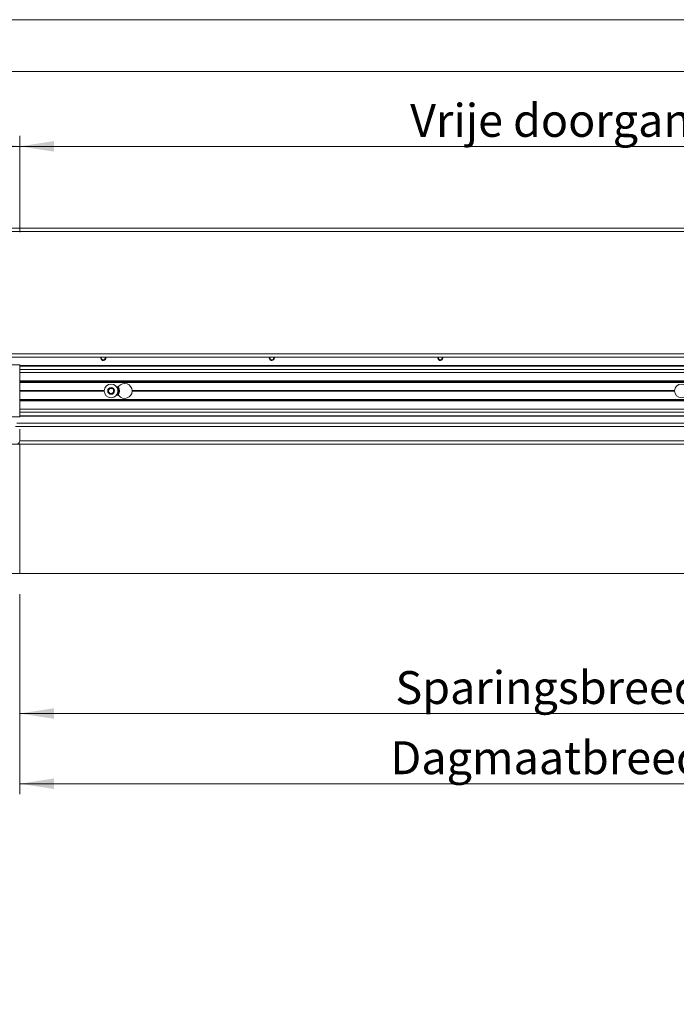
# Model space of a CAD drawing. Units: millimetres. Extents: x 0 to 420, y 0 to 297.
# Drawn here: x 136 to 199, y 202 to 297 of the extents above; entities that cross this region are included whole.
import ezdxf

# ---------------------------------------------------------------- set-up
doc = ezdxf.new("R2010")
doc.units = ezdxf.units.MM
doc.styles.add('SLDTEXTSTYLE0', font='TXT', dxfattribs={"width": 0.7})
doc.dimstyles.new('SLDDIMSTYLE2', dxfattribs={"dimtxt": 3.175, "dimasz": 3.302, "dimexe": 0, "dimexo": 0.0625, "dimgap": 0.79375, "dimtad": 0, "dimtih": 1, "dimtoh": 1, "dimdec": 1, "dimlfac": 8, "dimrnd": 1e-09, "dimzin": 12, "dimdsep": 46, "dimtxsty": 'SLDTEXTSTYLE0', "dimsah": 1, "dimcen": 0.09, "dimadec": 0, "dimazin": 3, "dimtfac": 1, "dimtdec": 1, "dimtofl": 0, "dimtmove": 0, "dimatfit": 3, "dimfxl": 1, "dimfrac": 2, "dimtolj": 1, "dimtzin": 12, "dimarcsym": 0})

# ---------------------------------------------------------------- blocks, each defined once
blk = doc.blocks.new('_D_5')
at = {"color": 174, "linetype": 'Continuous', "lineweight": 18, "true_color": 0x0000a0}
for p, q in [((135.846, 276.492), (135.846, 285.777)), ((259.221, 279.834), (259.221, 285.777)), ((135.846, 284.777), (259.221, 284.777))]:
    blk.add_line(p, q, dxfattribs=at)
for points in [[(135.846, 284.777), (139.148, 284.269), (139.148, 285.285)], [(259.221, 284.777), (255.919, 285.285), (255.919, 284.269)]]:
    blk.add_solid(points, dxfattribs=at)
at = {"color": 174, "linetype": 'Continuous', "lineweight": 18, "true_color": 0x0000a0, "insert": (173.501, 288.87), "char_height": 3.175, "attachment_point": 1, "style": 'SLDTEXTSTYLE0'}
blk.add_mtext('Vrije doorgang = db - 93mm', dxfattribs=at)
blk = doc.blocks.new('_D_6')
at = {"color": 174, "linetype": 'Continuous', "lineweight": 18, "true_color": 0x0000a0}
for p, q in [((46.911, 276.391), (46.911, 285.777)), ((135.846, 277.91), (135.846, 285.777)), ((46.911, 284.777), (135.846, 284.777))]:
    blk.add_line(p, q, dxfattribs=at)
for points in [[(46.911, 284.777), (50.213, 284.269), (50.213, 285.285)], [(135.846, 284.777), (132.544, 285.285), (132.544, 284.269)]]:
    blk.add_solid(points, dxfattribs=at)
at = {"color": 174, "linetype": 'Continuous', "lineweight": 18, "true_color": 0x0000a0, "insert": (76.347, 288.87), "char_height": 3.175, "attachment_point": 1, "style": 'SLDTEXTSTYLE0'}
blk.add_mtext('Deurbreedte [db]', dxfattribs=at)
blk = doc.blocks.new('_D_8')
at = {"color": 174, "linetype": 'Continuous', "lineweight": 18, "true_color": 0x0000a0}
for p, q in [((135.846, 239.567), (135.846, 229.058)), ((259.221, 239.64), (259.221, 229.058)), ((135.846, 230.058), (259.221, 230.058))]:
    blk.add_line(p, q, dxfattribs=at)
for points in [[(135.846, 230.058), (139.148, 229.55), (139.148, 230.566)], [(259.221, 230.058), (255.919, 230.566), (255.919, 229.55)]]:
    blk.add_solid(points, dxfattribs=at)
at = {"color": 174, "linetype": 'Continuous', "lineweight": 18, "true_color": 0x0000a0, "insert": (172.081, 234.151), "char_height": 3.175, "attachment_point": 1, "style": 'SLDTEXTSTYLE0'}
blk.add_mtext('Sparingsbreedte = db - 93mm', dxfattribs=at)
blk = doc.blocks.new('_D_10')
at = {"color": 174, "linetype": 'Continuous', "lineweight": 18, "true_color": 0x0000a0}
for p, q in [((135.846, 241.557), (135.846, 222.285)), ((259.221, 234.602), (259.221, 222.285)), ((135.846, 223.285), (259.221, 223.285))]:
    blk.add_line(p, q, dxfattribs=at)
for points in [[(135.846, 223.285), (139.148, 222.777), (139.148, 223.793)], [(259.221, 223.285), (255.919, 223.793), (255.919, 222.777)]]:
    blk.add_solid(points, dxfattribs=at)
at = {"color": 174, "linetype": 'Continuous', "lineweight": 18, "true_color": 0x0000a0, "insert": (171.599, 227.378), "char_height": 3.175, "attachment_point": 1, "style": 'SLDTEXTSTYLE0'}
blk.add_mtext('Dagmaatbreedte = db - 93mm', dxfattribs=at)

msp = doc.modelspace()

# ---------------------------------------------------------------- linework, layer by layer
at = {"color": 7, "linetype": 'Continuous', "lineweight": 18}
for p, q in [((420.0003, 296.9972), (-0.0072, 296.9972)), ((413.5003, 291.9972), (6.0928, 291.9972)), ((94.3902, 276.8699), (267.4714, 276.8699)), ((94.3902, 276.5574), (267.4714, 276.5574)), ((94.3902, 264.4324), (259.5107, 264.4324)), ((94.3902, 263.6824), (135.8464, 263.6824)), ((135.8464, 258.6824), (135.8464, 263.6824)), ((135.8464, 263.6199), (262.7214, 263.6199)), ((135.8464, 263.2442), (262.7214, 263.2442)), ((135.8464, 262.9512), (262.3464, 262.9512)), ((259.6589, 262.0887), (135.8464, 262.0887)), ((135.8464, 262.0074), (262.3464, 262.0074)), ((144.3754, 261.2368), (144.5643, 261.4551)), ((144.4701, 260.9641), (144.3754, 261.2368)), ((144.5643, 261.4551), (144.8478, 261.4007)), ((144.8478, 261.4007), (144.9424, 261.128)), ((145.3159, 261.5887), (145.1743, 261.5887)), ((135.8464, 261.2074), (144.0032, 261.2074)), ((135.8464, 261.1824), (144.0027, 261.1824)), ((135.8464, 261.1574), (144.0032, 261.1574)), ((135.8464, 260.3574), (262.3464, 260.3574)), ((144.7536, 260.9097), (144.4701, 260.9641)), ((144.9424, 261.128), (144.7536, 260.9097)), ((145.3159, 260.7762), (145.1743, 260.7762)), ((146.6897, 261.2074), (199.0032, 261.2074)), ((146.6897, 261.1574), (199.0032, 261.1574)), ((146.6902, 261.1824), (199.0027, 261.1824)), ((135.8464, 260.2762), (259.6589, 260.2762)), ((135.8464, 259.4137), (262.3464, 259.4137)), ((94.3902, 258.6824), (135.8464, 258.6824)), ((135.8464, 259.1207), (262.7214, 259.1207)), ((262.7214, 258.7449), (135.8464, 258.7449)), ((259.5107, 258.0574), (135.5571, 258.0574)), ((135.8464, 256.3699), (135.8464, 257.4887)), ((135.8464, 256.0574), (94.3902, 256.0574)), ((135.8464, 243.5574), (135.8464, 256.0574)), ((259.2214, 256.0574), (135.8464, 256.0574)), ((94.3902, 243.5574), (135.8464, 243.5574)), ((135.8464, 243.5574), (259.2214, 243.5574))]:
    msp.add_line(p, q, dxfattribs=at)
at = {"color": 174, "linetype": 'Continuous', "lineweight": 18}
for p, q in [((94.3902, 264.7449), (259.2215, 264.7449)), ((262.7214, 263.5733), (135.8464, 263.5733)), ((135.8464, 262.1512), (259.6589, 262.1512)), ((259.6589, 260.2137), (135.8464, 260.2137)), ((135.8464, 258.7916), (262.7214, 258.7916)), ((259.6245, 257.7449), (135.4434, 257.7449)), ((259.2214, 256.3699), (135.8464, 256.3699))]:
    msp.add_line(p, q, dxfattribs=at)
at = {"color": 7, "linetype": 'Continuous', "lineweight": 18, "flags": 128}
for points in [[(144.151, 264.4324), (144.1585, 264.3846), (144.1451, 264.288)], [(146.6897, 261.2074), (146.6901, 261.1949), (146.6902, 261.1824)], [(146.6902, 261.1824), (146.6901, 261.1699), (146.6897, 261.1574)]]:
    msp.add_lwpolyline(points, dxfattribs=at)
at = {"color": 7, "linetype": 'Continuous', "lineweight": 18}
for centre, radius in [((144.6589, 261.1824), 0.6563), ((144.6589, 261.1824), 0.3281), ((199.6589, 261.1824), 0.6562)]:
    msp.add_circle(centre, radius, dxfattribs=at)
for centre, radius, start, end in [((143.9089, 264.3699), 0.25, 165.522437, 340.869522), ((143.9089, 264.3699), 0.2, 160.869507, 18.209994), ((160.1589, 264.3699), 0.25, 165.522856, 214.380025), ((160.1589, 264.3699), 0.25, 214.380475, 14.477542), ((160.1589, 264.3699), 0.2, 161.79002, 18.20998), ((176.4089, 264.3699), 0.25, 165.52237, 214.38051), ((176.4089, 264.3699), 0.25, 214.380548, 14.477469), ((176.4089, 264.3699), 0.2, 161.790077, 18.209923), ((144.6589, 261.1824), 0.25, 139.136681, 199.138052), ((144.6589, 261.1824), 0.25, 79.137361, 139.137455), ((144.6589, 261.1824), 0.25, 19.136756, 79.137854), ((144.6589, 261.1824), 0.25, 319.13669, 19.138043), ((145.3159, 261.7137), 0.125, 270.000416, 320.976411), ((144.6589, 261.1824), 0.8125, 329.39654, 30.60346), ((145.9714, 261.1824), 0.7187, 1.993262, 140.977197), ((144.6589, 261.1824), 0.25, 199.136787, 259.137833), ((144.6589, 261.1824), 0.25, 259.137366, 319.137438), ((145.3159, 260.6512), 0.125, 39.023555, 89.999632), ((145.9714, 261.1824), 0.7187, 219.022808, 358.006731), ((135.5339, 256.3699), 0.3125, 270.000547, 359.999539)]:
    msp.add_arc(centre, radius, start, end, dxfattribs=at)
at = {"color": 174, "linetype": 'Continuous', "lineweight": 18}
msp.add_arc((144.6589, 261.1824), 0.75, 327.203292, 32.796708, dxfattribs=at)

# ---------------------------------------------------------------- dimensions: what is measured, and where the dimension line sits
at = {"color": 174, "linetype": 'Continuous', "lineweight": 18, "true_color": 0x0000a0}
for base, p1, p2, text, picture, middle in [((135.8464, 287.3611), (46.9107, 263.6824), (135.8464, 263.6824), 'Deurbreedte [db]', '_D_6', (91.3786, 287.3611)), ((259.2214, 287.3611), (135.8464, 263.6824), (259.2214, 256.0574), 'Vrije doorgang = db - 93mm', '_D_5', (197.5339, 287.3611)), ((259.2214, 232.6418), (135.8464, 243.5574), (259.2214, 243.5574), 'Sparingsbreedte = db - 93mm', '_D_8', (197.5339, 232.6418)), ((259.2214, 225.8696), (135.8464, 243.5574), (259.2214, 243.5574), 'Dagmaatbreedte = db - 93mm', '_D_10', (197.5339, 225.8696))]:
    dim = msp.add_linear_dim(base=base, p1=p1, p2=p2, text=text, dimstyle='SLDDIMSTYLE2', dxfattribs=at)
    dim.commit()
    dim.dimension.update_dxf_attribs({"geometry": picture, "text_midpoint": middle, "dimtype": 160})

doc.saveas('drawing.dxf')
